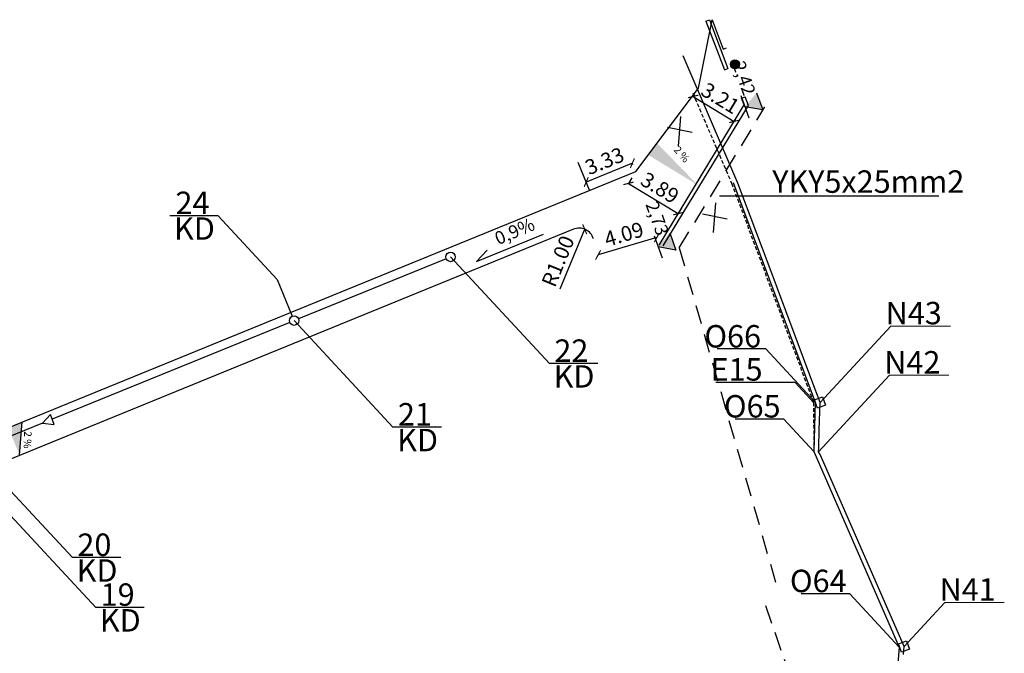
# Model space of a CAD drawing. Units: metres. Extents: x 5458003 to 5460095, y 5928128 to 5929208.
# Drawn here: x 5459931 to 5459996, y 5929036 to 5929078 of the extents above; entities that cross this region are included whole.
import ezdxf

# ---------------------------------------------------------------- set-up
doc = ezdxf.new("R2010")
doc.units = ezdxf.units.M
doc.header["$PDMODE"] = 32
doc.header["$PDSIZE"] = 0.2
for name, pattern in [('DASHDOT2', [12.7, 6.35, -3.175, 0, -3.175]), ('DASHED', [0.75, 0.5, -0.25]), ('DASHED2', [9.525, 6.35, -3.175]), ('DASHED2_COPY', [0.4, 0.25, -0.15])]:
    doc.linetypes.add(name, pattern=pattern)
doc.layers.get('0').update_dxf_attribs({"color": 18, "lineweight": 18})
doc.layers.get('Defpoints').update_dxf_attribs({"color": 18, "lineweight": 18})
for name, color, linetype, lineweight in [('1-Nagł. -koord', 1, 'Continuous', 20), ('2-Monit. -rury', 1, 'Continuous', 30), ('2-Monit. -studz', 1, 'Continuous', 30), ('D_sciek', 4, 'Continuous', 30)]:
    doc.layers.add(name, color=color, linetype=linetype, lineweight=lineweight)
for name, color, linetype in [('A-LEGENDA_OPISY', 7, 'Continuous'), ('cienka', 8, 'Continuous'), ('D_spadki', 7, 'Continuous'), ('IE- OPISY', 11, 'Continuous'), ('osie', 46, 'DASHDOT2'), ('oświetlenie', 211, 'Continuous'), ('Rzędne terenu', 7, 'Continuous'), ('s-odwodnienie-deszcz', 3, 'Continuous'), ('text', 31, 'Continuous'), ('WYMIAROWANIE', 7, 'Continuous'), ('ZAGOSP-DROGI_CHODNIKI', 7, 'Continuous')]:
    doc.layers.add(name, color=color, linetype=linetype)
doc.styles.add('STANARD1', font='simplex.shx', dxfattribs={"height": 0.9})
doc.styles.add('style1', font='ARIALN.TTF')
doc.dimstyles.new('BJ', dxfattribs={"dimtxt": 1, "dimasz": 0.5, "dimexe": 0, "dimexo": 0.5, "dimgap": 0.2, "dimtad": 1, "dimrnd": 0.01, "dimzin": 1, "dimdsep": 46, "dimtxsty": 'style1', "dimblk": 'ARCHTICK', "dimcen": 0, "dimclrd": 145, "dimclre": 145, "dimclrt": 5, "dimadec": 1, "dimazin": 0, "dimtp": 0.01, "dimtm": 0.01, "dimtfac": 1, "dimtmove": 0, "dimatfit": 3, "dimfxl": 0, "dimarcsym": 0})

# ---------------------------------------------------------------- blocks, each defined once
blk = doc.blocks.new('_ArchTick')
at = {"color": 0, "linetype": 'ByBlock', "const_width": 0.15}
blk.add_lwpolyline([(-0.5, -0.5), (0.5, 0.5)], dxfattribs=at)
blk = doc.blocks.new('*D768')
at = {"layer": 'Defpoints', "color": 0}
for p in [(5459973.261, 5929062.925), (5459969.185, 5929062.278), (5459969.336, 5929061.766)]:
    blk.add_point(p, dxfattribs=at)
at = {"layer": 'WYMIAROWANIE', "color": 145, "lineweight": -2}
for p, q in [((5459973.11, 5929063.437), (5459969.185, 5929062.278)), ((5459973.119, 5929063.404), (5459973.11, 5929063.437)), ((5459969.194, 5929062.246), (5459969.185, 5929062.278))]:
    blk.add_line(p, q, dxfattribs=at)
at = {"layer": 'WYMIAROWANIE', "color": 145, "lineweight": -2, "xscale": 0.5, "yscale": 0.5, "zscale": 0.5}
for p, rotation in [((5459973.11, 5929063.437), 16.44915094357117), ((5459969.185, 5929062.278), 196.4491509435712)]:
    blk.add_blockref('_ArchTick', p, dxfattribs=dict(at, rotation=rotation))
at = {"layer": 'WYMIAROWANIE', "color": 5, "insert": (5459970.946, 5929063.539), "char_height": 1, "attachment_point": 5, "rotation": 16.44915, "style": 'style1'}
blk.add_mtext('4.09', dxfattribs=at)
blk = doc.blocks.new('*D771')
at = {"layer": 'cienka', "color": 145, "lineweight": -2}
for p, q in [((5459975.634, 5929073.009), (5459975.552, 5929072.874)), ((5459975.552, 5929072.874), (5459978.294, 5929071.207)), ((5459978.377, 5929071.343), (5459978.294, 5929071.207))]:
    blk.add_line(p, q, dxfattribs=at)
at = {"layer": 'Defpoints', "color": 0}
for p in [(5459975.894, 5929073.437), (5459978.294, 5929071.207), (5459978.636, 5929071.77)]:
    blk.add_point(p, dxfattribs=at)
at = {"layer": 'cienka', "color": 145, "lineweight": -2, "xscale": 0.5, "yscale": 0.5, "zscale": 0.5}
for p, rotation in [((5459975.552, 5929072.874), 148.7108759023171), ((5459978.294, 5929071.207), 328.7108759023172)]:
    blk.add_blockref('_ArchTick', p, dxfattribs=dict(at, rotation=rotation))
at = {"layer": 'cienka', "color": 5, "insert": (5459977.292, 5929072.648), "char_height": 1, "attachment_point": 5, "rotation": 328.71088, "style": 'style1'}
blk.add_mtext('3.21', dxfattribs=at)
blk = doc.blocks.new('*D772')
at = {"layer": 'Defpoints', "color": 0}
for p in [(5459971.703, 5929067.859), (5459975.031, 5929065.837), (5459974.546, 5929065.039)]:
    blk.add_point(p, dxfattribs=at)
at = {"layer": 'WYMIAROWANIE', "color": 145, "lineweight": -2}
for p, q in [((5459971.443, 5929067.432), (5459971.218, 5929067.061)), ((5459971.218, 5929067.061), (5459974.546, 5929065.039)), ((5459974.771, 5929065.41), (5459974.546, 5929065.039))]:
    blk.add_line(p, q, dxfattribs=at)
at = {"layer": 'WYMIAROWANIE', "color": 145, "lineweight": -2, "xscale": 0.5, "yscale": 0.5, "zscale": 0.5}
for p, rotation in [((5459971.218, 5929067.061), 148.7108759105554), ((5459974.546, 5929065.039), 328.7108759105554)]:
    blk.add_blockref('_ArchTick', p, dxfattribs=dict(at, rotation=rotation))
at = {"layer": 'WYMIAROWANIE', "color": 5, "insert": (5459973.251, 5929066.657), "char_height": 1, "attachment_point": 5, "rotation": 328.71088, "style": 'style1'}
blk.add_mtext('3.89', dxfattribs=at)
blk = doc.blocks.new('*D773')
at = {"layer": 'Defpoints', "color": 0}
for p in [(5459971.703, 5929067.859), (5459968.39, 5929067.152), (5459968.616, 5929066.599)]:
    blk.add_point(p, dxfattribs=at)
at = {"layer": 'WYMIAROWANIE', "color": 145, "lineweight": -2}
for p, q in [((5459971.477, 5929068.412), (5459968.39, 5929067.152)), ((5459971.514, 5929068.322), (5459971.477, 5929068.412)), ((5459968.427, 5929067.062), (5459968.39, 5929067.152))]:
    blk.add_line(p, q, dxfattribs=at)
at = {"layer": 'WYMIAROWANIE', "color": 145, "lineweight": -2, "xscale": 0.5, "yscale": 0.5, "zscale": 0.5}
for p, rotation in [((5459971.477, 5929068.412), 22.20355413714758), ((5459968.39, 5929067.152), 202.2035541371475)]:
    blk.add_blockref('_ArchTick', p, dxfattribs=dict(at, rotation=rotation))
at = {"layer": 'WYMIAROWANIE', "color": 5, "insert": (5459969.665, 5929068.44), "char_height": 1, "attachment_point": 5, "rotation": 22.20355, "style": 'style1'}
blk.add_mtext('3.33', dxfattribs=at)
blk = doc.blocks.new('*D782')
at = {"layer": 'Defpoints', "color": 0}
for p in [(5459968.289, 5929063.995), (5459967.908, 5929063.07)]:
    blk.add_point(p, dxfattribs=at)
at = {"layer": 'WYMIAROWANIE', "color": 145, "lineweight": -2}
blk.add_line((5459966.647, 5929060.008), (5459968.289, 5929063.995), dxfattribs=at)
at = {"layer": 'WYMIAROWANIE', "color": 145, "lineweight": -2, "xscale": 0.5, "yscale": 0.5, "zscale": 0.5, "rotation": 67.62165919480944}
blk.add_blockref('_ArchTick', (5459968.289, 5929063.995), dxfattribs=at)
at = {"layer": 'WYMIAROWANIE', "color": 5, "insert": (5459966.621, 5929061.81), "char_height": 1, "attachment_point": 5, "rotation": 67.62166, "style": 'style1'}
blk.add_mtext('R1.00', dxfattribs=at)
blk = doc.blocks.new('kota')
at = {"layer": 'Rzędne terenu', "linetype": 'Continuous'}
for p, q in [((-0.87, 1.5), (0.87, 1.5)), ((0.87, 1.5), (0, 0)), ((-1.125, 0), (1.125, 0))]:
    blk.add_line(p, q, dxfattribs=at)
at = {"layer": 'Rzędne terenu'}
blk.add_solid([(0, 0), (-0.87, 1.5), (0.87, 1.5)], dxfattribs=at)

msp = doc.modelspace()

# ---------------------------------------------------------------- hatches: boundary and pattern name
at = {"layer": 'D_spadki'}
for points in [[(5459973.12111, 5929069.74663), (5459972.53237, 5929068.96315), (5459975.85999, 5929066.94079)], [(5459930.67122, 5929051.11173), (5459929.74538, 5929050.73383), (5459930.50117, 5929048.88214)]]:
    msp.add_hatch(color=256, dxfattribs=at).paths.add_polyline_path(points)
at = {"layer": 'text'}
msp.add_hatch(color=256, dxfattribs=at).paths.add_polyline_path([(5459978.63415, 5929075.02263, 1), (5459978.03415, 5929075.02263, 1)])

# ---------------------------------------------------------------- linework, layer by layer
at = {"layer": '1-Nagł. -koord', "color": 30}
for p, q in [((5459984.02569, 5929052.40732), (5459988.7712, 5929057.52259)), ((5459992.74009, 5929057.52259), (5459988.7712, 5929057.52259)), ((5459983.93298, 5929049.11788), (5459988.67849, 5929054.23315)), ((5459992.64738, 5929054.23315), (5459988.67849, 5929054.23315)), ((5459989.64277, 5929036.09549), (5459992.38027, 5929039.04629)), ((5459996.34916, 5929039.04629), (5459992.38027, 5929039.04629))]:
    msp.add_line(p, q, dxfattribs=at)
at = {"layer": '2-Monit. -rury'}
for p, q in [((5459978.53918, 5929067.08409), (5459974.8707, 5929075.58061)), ((5459980.61782, 5929061.52359), (5459978.53918, 5929067.08409)), ((5459983.47425, 5929053.88247), (5459980.61782, 5929061.52359)), ((5459984.02569, 5929052.40732), (5459983.47425, 5929053.88247)), ((5459983.97416, 5929050.57893), (5459984.02569, 5929052.40732)), ((5459983.94026, 5929049.37633), (5459983.97416, 5929050.57893)), ((5459983.93298, 5929049.11788), (5459983.94026, 5929049.37633)), ((5459984.03328, 5929048.93173), (5459983.93298, 5929049.11788)), ((5459985.4526, 5929045.68388), (5459984.03328, 5929048.93173)), ((5459989.64277, 5929036.09549), (5459985.4526, 5929045.68388)), ((5459989.60185, 5929035.57017), (5459989.64277, 5929036.09549))]:
    msp.add_line(p, q, dxfattribs=at)
at = {"layer": '2-Monit. -studz'}
for points in [[(5459983.64969, 5929052.58619), (5459984.19496, 5929052.78774), (5459984.40176, 5929052.22825), (5459983.8565, 5929052.0267)], [(5459989.26678, 5929036.27436), (5459989.81204, 5929036.4759), (5459990.01884, 5929035.91641), (5459989.47358, 5929035.71487)]]:
    msp.add_lwpolyline(points, close=True, dxfattribs=at)
at = {"layer": 'A-LEGENDA_OPISY'}
msp.add_line((5459968.61586, 5929066.5994), (5459967.86006, 5929068.45109), dxfattribs=at)
at = {"layer": 'cienka'}
for p, q in [((5459975.89398, 5929073.43669), (5459976.80863, 5929077.98933)), ((5459976.39575, 5929077.91545), (5459976.6296, 5929078.00385)), ((5459976.39575, 5929077.91545), (5459977.63338, 5929074.64157)), ((5459976.6296, 5929078.00385), (5459977.86723, 5929074.72997)), ((5459977.54782, 5929076.03397), (5459977.78167, 5929076.12237)), ((5459977.63338, 5929074.64157), (5459977.86723, 5929074.72997)), ((5459971.70301, 5929067.85947), (5459975.89398, 5929073.43669)), ((5459978.78545, 5929072.7601), (5459979.0193, 5929072.8485)), ((5459978.95903, 5929072.30094), (5459978.78545, 5929072.7601)), ((5459979.23599, 5929072.27529), (5459979.0193, 5929072.8485)), ((5459973.26071, 5929062.92484), (5459978.95903, 5929072.30094)), ((5459973.5313, 5929062.8887), (5459979.23599, 5929072.27529)), ((5459889.86501, 5929034.45607), (5459971.70301, 5929067.85947)), ((5459967.53041, 5929063.99617), (5459913.01363, 5929041.74434))]:
    msp.add_line(p, q, dxfattribs=at)
msp.add_arc((5459967.90831, 5929063.07032), 1, 16.4491509, 112.2035541, dxfattribs=at)
at = {"layer": 'D_sciek', "linetype": 'DASHED2', "ltscale": 0.2}
msp.add_line((5459980.37026, 5929038.84646), (5459987.09783, 5929019.41046), dxfattribs=at)
at = {"layer": 'D_spadki'}
msp.add_line((5459930.50117, 5929048.88214), (5459930.67122, 5929051.11173), dxfattribs=at)
at = {"layer": 'IE- OPISY'}
for p, q in [((5459977.29491, 5929066.23232), (5459991.96351, 5929066.23232)), ((5459980.39099, 5929055.98787), (5459977.15054, 5929055.98787)), ((5459980.39099, 5929055.98787), (5459983.69696, 5929052.42431)), ((5459982.35769, 5929053.74288), (5459977.05003, 5929053.74288)), ((5459982.35769, 5929053.74288), (5459983.59644, 5929052.4076)), ((5459981.59583, 5929051.29146), (5459978.35538, 5929051.29146)), ((5459981.59583, 5929051.29146), (5459983.60402, 5929049.1268)), ((5459986.01186, 5929039.61543), (5459982.77141, 5929039.61543)), ((5459986.01186, 5929039.61543), (5459989.31782, 5929036.05187))]:
    msp.add_line(p, q, dxfattribs=at)
at = {"layer": 'IE- OPISY', "color": 60}
for p, q in [((5459943.78527, 5929064.89481), (5459940.54482, 5929064.89481)), ((5459943.78527, 5929064.89481), (5459947.73132, 5929060.64128)), ((5459965.92837, 5929055.01337), (5459959.31645, 5929062.14048)), ((5459955.46511, 5929050.7566), (5459948.85319, 5929057.88371)), ((5459969.16883, 5929055.01337), (5459965.92837, 5929055.01337)), ((5459958.70556, 5929050.7566), (5459955.46511, 5929050.7566)), ((5459934.03096, 5929042.03654), (5459927.41904, 5929049.16366)), ((5459935.58583, 5929038.70141), (5459926.30161, 5929048.70905)), ((5459937.27142, 5929042.03654), (5459934.03096, 5929042.03654)), ((5459938.82629, 5929038.70141), (5459935.58583, 5929038.70141))]:
    msp.add_line(p, q, dxfattribs=at)
at = {"layer": 'osie', "linetype": 'DASHED2_COPY', "ltscale": 5}
for q in [(5459980.34384, 5929072.17271), (5459981.21769, 5929039.83046)]:
    msp.add_line((5459974.61366, 5929062.74418), q, dxfattribs=at)
at = {"layer": 'oświetlenie', "linetype": 'DASHED', "ltscale": 0.5}
for p, q in [((5459975.5152, 5929073.09254), (5459978.11405, 5929067.07338)), ((5459978.11405, 5929067.07338), (5459983.59644, 5929052.4076)), ((5459983.59644, 5929052.4076), (5459983.60402, 5929049.1268))]:
    msp.add_line(p, q, dxfattribs=at)
at = {"layer": 'oświetlenie'}
for p, q in [((5459974.70357, 5929071.5407), (5459974.53618, 5929069.5537)), ((5459973.82654, 5929070.80922), (5459975.47627, 5929070.47733)), ((5459977.03944, 5929065.75269), (5459976.87205, 5929063.76569)), ((5459976.16241, 5929065.02121), (5459977.81213, 5929064.68932))]:
    msp.add_line(p, q, dxfattribs=at)
at = {"layer": 'oświetlenie', "linetype": 'Continuous'}
for p, q in [((5459978.20684, 5929067.11073), (5459983.69696, 5929052.42431)), ((5459983.69696, 5929052.42431), (5459983.60402, 5929049.1268)), ((5459983.60402, 5929049.1268), (5459989.31782, 5929036.05187)), ((5459989.31782, 5929036.05187), (5459988.5414, 5929026.08623))]:
    msp.add_line(p, q, dxfattribs=at)
at = {"layer": 'Rzędne terenu', "ltscale": 0.3}
msp.add_line((5459961.05744, 5929061.84196), (5459965.5395, 5929063.67138), dxfattribs=at)
at = {"layer": 'Rzędne terenu'}
msp.add_line((5459961.05744, 5929061.84196), (5459961.77716, 5929062.59222), dxfattribs=at)
at = {"layer": 's-odwodnienie-deszcz', "lineweight": 30}
for p, q in [((5459959.02467, 5929062.02178), (5459949.14496, 5929058.00242)), ((5459947.73132, 5929060.64128), (5459948.73448, 5929058.17549)), ((5459948.56141, 5929057.76501), (5459932.67166, 5929051.30058)), ((5459932.0276, 5929051.03856), (5459927.71082, 5929049.28236))]:
    msp.add_line(p, q, dxfattribs=at)
msp.add_lwpolyline([(5459932.56206, 5929051.60276), (5459932.0276, 5929051.03856), (5459932.79948, 5929050.94819)], close=True, dxfattribs=at)
for centre in [(5459959.31645, 5929062.14048), (5459948.85319, 5929057.88371)]:
    msp.add_circle(centre, 0.315, dxfattribs=at)
at = {"layer": 'text'}
msp.add_circle((5459978.33415, 5929075.02263), 0.3, dxfattribs=at)
at = {"layer": 'ZAGOSP-DROGI_CHODNIKI'}
for p, q in [((5459976.80863, 5929077.98933), (5459977.54782, 5929076.03397)), ((5459975.89398, 5929073.43669), (5459975.89398, 5929073.43669)), ((5459975.89398, 5929073.43669), (5459975.89398, 5929073.43669))]:
    msp.add_line(p, q, dxfattribs=at)

# ---------------------------------------------------------------- block references
at = {"layer": 'WYMIAROWANIE', "xscale": 0.6999999999995271, "yscale": 0.7000000000007276, "zscale": 0.6999999999995271, "rotation": 289.7339674646009}
for p in [(5459979.00214, 5929072.18689), (5459973.19605, 5929062.81845)]:
    msp.add_blockref('kota', p, dxfattribs=at)

# ---------------------------------------------------------------- texts
at = {"layer": '1-Nagł. -koord', "color": 30, "char_height": 1.5, "attachment_point": 6, "style": 'STANARD1'}
for s, insert in [('{\\fArial Narrow|b0|i0|c238|p34;N43}', (5459992.16841, 5929058.38768)), ('{\\fArial Narrow|b0|i0|c238|p34;N42}', (5459992.0757, 5929055.09825)), ('{\\fArial Narrow|b0|i0|c238|p34;N41}', (5459995.77748, 5929039.91138))]:
    msp.add_mtext(s, dxfattribs=dict(at, insert=insert))
at = {"layer": 'IE- OPISY', "insert": (5459980.82839, 5929067.92901), "char_height": 1.5, "width": 26.2242, "attachment_point": 1, "style": 'style1'}
msp.add_mtext('YKY5x25mm2', dxfattribs=at)
at = {"layer": 'IE- OPISY', "color": 60, "char_height": 1.5, "attachment_point": 6, "style": 'STANARD1'}
for s, insert in [('{\\fArial Narrow|b0|i0|c238|p34;24}', (5459943.19514, 5929065.7599)), ('{\\fArial Narrow|b0|i0|c238|p34;KD}', (5459943.55711, 5929064.03791)), ('{\\fArial Narrow|b0|i0|c238|p34;22}', (5459968.53363, 5929055.87846)), ('{\\fArial Narrow|b0|i0|c238|p34;KD}', (5459968.94067, 5929054.15647)), ('{\\fArial Narrow|b0|i0|c238|p34;21}', (5459958.07036, 5929051.62169)), ('{\\fArial Narrow|b0|i0|c238|p34;KD}', (5459958.47741, 5929049.8997)), ('{\\fArial Narrow|b0|i0|c238|p34;20}', (5459936.63622, 5929042.90163)), ('{\\fArial Narrow|b0|i0|c238|p34;KD}', (5459937.04326, 5929041.17965)), ('{\\fArial Narrow|b0|i0|c238|p34;19}', (5459938.19109, 5929039.5665)), ('{\\fArial Narrow|b0|i0|c238|p34;KD}', (5459938.59813, 5929037.84451))]:
    msp.add_mtext(s, dxfattribs=dict(at, insert=insert))
at = {"layer": 'IE- OPISY', "char_height": 1.5, "attachment_point": 6, "style": 'STANARD1'}
for s, insert in [('{\\fArial Narrow|b0|i0|c238|p34;O66}', (5459980.0813, 5929056.83625)), ('{\\fArial Narrow|b0|i0|c238|p34;E15}', (5459980.18181, 5929054.62468)), ('{\\fArial Narrow|b0|i0|c238|p34;O65}', (5459981.38665, 5929052.15655)), ('{\\fArial Narrow|b0|i0|c238|p34;O64}', (5459985.80268, 5929040.48052))]:
    msp.add_mtext(s, dxfattribs=dict(at, insert=insert))
at = {"layer": 'Rzędne terenu', "style": 'style1'}
for s, height, rotation, p in [('2,42', 0.875, 289.7339675, (5459978.14431, 5929075.03588)), ('2 %', 0.5, 311.0862569, (5459974.20859, 5929069.27852)), ('2,73', 0.875, 289.7339675, (5459972.33821, 5929065.66744)), ('0,9%', 0.875, 23.1473207, (5459962.50716, 5929062.91888)), ('2 %', 0.5, 268.3870442, (5459930.80548, 5929050.49761))]:
    msp.add_text(s, height=height, rotation=rotation, dxfattribs=at).set_placement(p)

# ---------------------------------------------------------------- dimensions: what is measured, and where the dimension line sits
at = {"layer": 'cienka'}
dim = msp.add_aligned_dim(p1=(5459975.89398, 5929073.43669), p2=(5459978.63636, 5929071.77001), distance=-0.6583, dimstyle='BJ', dxfattribs=at)
dim.commit()
dim.dimension.update_dxf_attribs({"geometry": '*D771', "text_midpoint": (5459977.29232, 5929072.64802)})
at = {"layer": 'WYMIAROWANIE'}
for p1, p2, distance, picture, middle in [((5459971.70301, 5929067.85947), (5459968.61586, 5929066.5994), -0.5968, '*D773', (5459969.66538, 5929068.43986)), ((5459971.70301, 5929067.85947), (5459975.03064, 5929065.8371), -0.93388, '*D772', (5459973.25085, 5929066.65746)), ((5459973.26071, 5929062.92484), (5459969.33605, 5929061.76609), -0.53372, '*D768', (5459970.94604, 5929063.53883))]:
    dim = msp.add_aligned_dim(p1=p1, p2=p2, distance=distance, dimstyle='BJ', dxfattribs=at)
    dim.commit()
    dim.dimension.update_dxf_attribs({"geometry": picture, "text_midpoint": middle})
dim = msp.add_radius_dim(center=(5459967.90831, 5929063.07032), mpoint=(5459968.28903, 5929063.99501), dimstyle='BJ', override={"dimtmove": 1}, dxfattribs=at)
dim.commit()
dim.dimension.update_dxf_attribs({"geometry": '*D782', "text_midpoint": (5459967.27783, 5929061.53903), "dimtype": 164})

doc.saveas('drawing.dxf')
